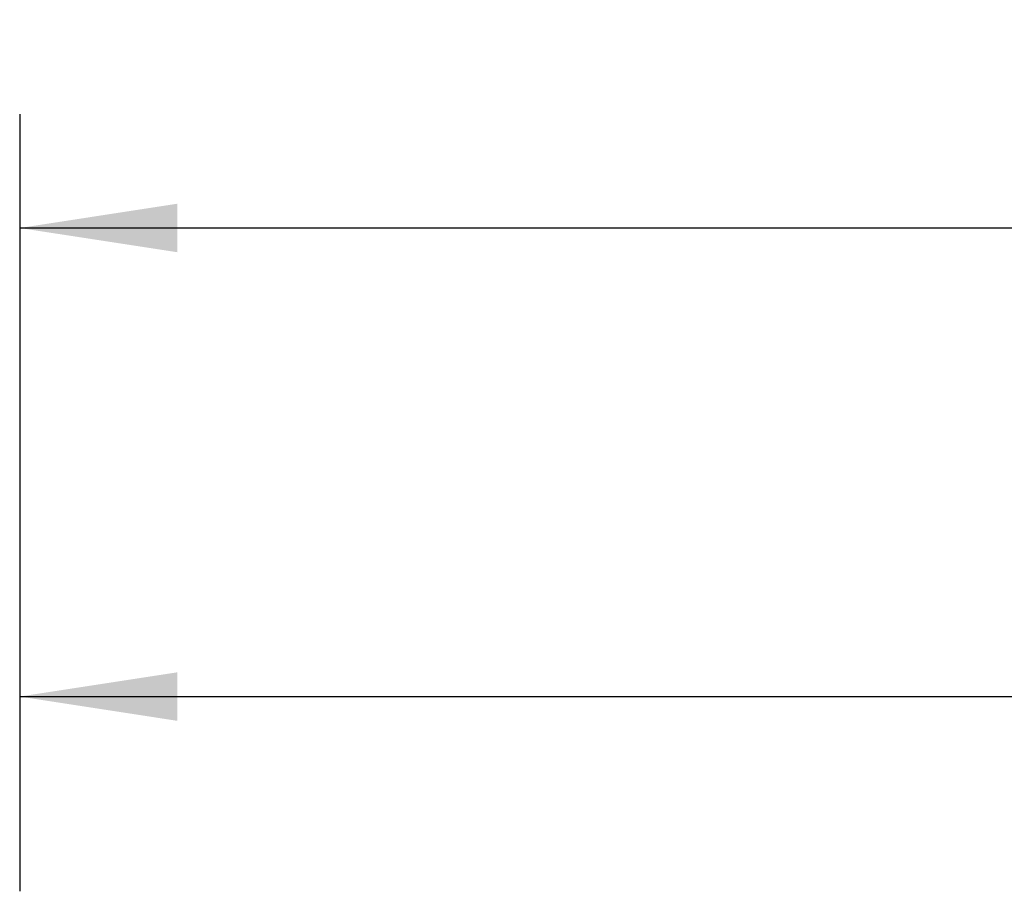
# Model space of a CAD drawing. Units: inches. Extents: x 0.1 to 10.8, y -1.1 to 8.4.
# Drawn here: x 1 to 1.5, y 3 to 3.5 of the extents above; entities that cross this region are included whole.
import ezdxf

# ---------------------------------------------------------------- set-up
doc = ezdxf.new("R2010")
doc.units = ezdxf.units.IN
doc.header["$MEASUREMENT"] = 0
doc.layers.add('FORMAT', color=7, linetype='Continuous')
doc.styles.add('SLDTEXTSTYLE0', font='TXT', dxfattribs={"width": 0.605})
doc.dimstyles.new('SLDDIMSTYLE2', dxfattribs={"dimtxt": 0.080892, "dimasz": 0.080892, "dimexe": 0, "dimexo": 0.0625, "dimgap": 0.020223, "dimtad": 0, "dimtih": 1, "dimtoh": 1, "dimlfac": 30, "dimrnd": 1e-09, "dimzin": 12, "dimdsep": 46, "dimtxsty": 'SLDTEXTSTYLE0', "dimsah": 1, "dimcen": 0.09, "dimadec": 0, "dimazin": 3, "dimtfac": 1, "dimtofl": 0, "dimtmove": 0, "dimatfit": 3, "dimfxl": 0, "dimfrac": 2, "dimtolj": 1, "dimtzin": 12, "dimarcsym": 0})

# ---------------------------------------------------------------- blocks, each defined once
blk = doc.blocks.new('*D34')
at = {"layer": 'FORMAT', "color": 8}
for p, q in [((3.33811, 3.49686), (3.33811, 3.28844)), ((1.03081, 3.44692), (1.03081, 3.28844)), ((1.03081, 3.38844), (1.97335, 3.38844)), ((3.33811, 3.38844), (2.39557, 3.38844))]:
    blk.add_line(p, q, dxfattribs=at)
for points in [[(1.03081, 3.38844), (1.11171, 3.376), (1.11171, 3.40089)], [(3.33811, 3.38844), (3.25721, 3.40089), (3.25721, 3.376)]]:
    blk.add_solid(points, dxfattribs=at)
at = {"layer": 'FORMAT', "color": 8, "insert": (1.97335, 3.43375, 0.15324), "char_height": 0.083333, "attachment_point": 1, "style": 'SLDTEXTSTYLE0'}
blk.add_mtext('69 1/4"', dxfattribs=at)
blk = doc.blocks.new('*D35')
at = {"layer": 'FORMAT', "color": 8}
for p, q in [((1.03081, 3.44692), (1.03081, 3.04781)), ((5.83081, 3.44692), (5.83081, 3.04781)), ((1.03081, 3.14781), (3.28143, 3.14781)), ((5.83081, 3.14781), (3.5802, 3.14781))]:
    blk.add_line(p, q, dxfattribs=at)
for points in [[(1.03081, 3.14781), (1.11171, 3.13536), (1.11171, 3.16025)], [(5.83081, 3.14781), (5.74992, 3.16025), (5.74992, 3.13536)]]:
    blk.add_solid(points, dxfattribs=at)
at = {"layer": 'FORMAT', "color": 8, "insert": (3.28143, 3.19311, 0.15324), "char_height": 0.083333, "attachment_point": 1, "style": 'SLDTEXTSTYLE0'}
blk.add_mtext('144"', dxfattribs=at)

msp = doc.modelspace()

# ---------------------------------------------------------------- dimensions: what is measured, and where the dimension line sits
at = {"layer": 'FORMAT', "color": 8}
for base, p2, picture, middle in [((3.33811, 3.38844), (3.33811, 3.59686), '*D34', (2.18446, 3.38844)), ((5.83081, 3.14781), (5.83081, 3.54692), '*D35', (3.43081, 3.14781))]:
    dim = msp.add_linear_dim(base=base, p1=(1.03081, 3.54692), p2=p2, dimstyle='SLDDIMSTYLE2', dxfattribs=at)
    dim.commit()
    dim.dimension.update_dxf_attribs({"geometry": picture, "text_midpoint": middle, "dimtype": 160})

doc.saveas('drawing.dxf')
